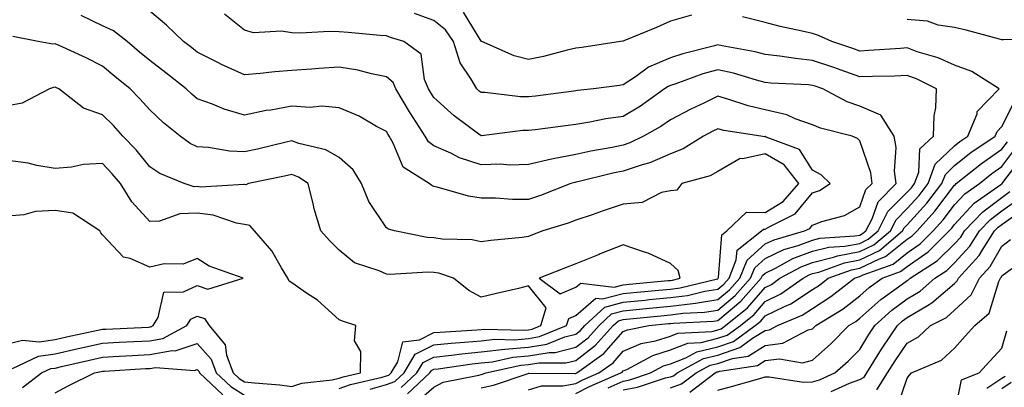
# Model space of a CAD drawing. Units: inches. Extents: x 1034483 to 1037123, y 7221338 to 7223978.
# Drawn here: x 1035191 to 1035399, y 7223589 to 7223667 of the extents above; entities that cross this region are included whole.
import ezdxf

# ---------------------------------------------------------------- set-up
doc = ezdxf.new("R2010")
doc.units = ezdxf.units.IN
doc.header["$MEASUREMENT"] = 0
doc.layers.add('Contour_10347221', color=7, linetype='Continuous', true_color=0xee8250)

msp = doc.modelspace()

# ---------------------------------------------------------------- linework, layer by layer
at = {"layer": 'Contour_10347221'}
for points in [[(1035271.14, 7223588.83, 2860), (1035274.48, 7223591.92, 2860), (1035275.82, 7223594.15, 2860), (1035278.05, 7223595.28, 2860), (1035281.8, 7223595.67, 2860), (1035283.99, 7223595.98, 2860), (1035288.05, 7223596.37, 2860), (1035293.03, 7223596.94, 2860), (1035293.07, 7223596.94, 2860), (1035298.05, 7223597.37, 2860), (1035301.94, 7223598.03, 2860), (1035305.69, 7223599.56, 2860), (1035308.05, 7223600.14, 2860), (1035309.05, 7223600.92, 2860), (1035309.96, 7223601.92, 2860), (1035314.14, 7223605.83, 2860), (1035318.05, 7223606.88, 2860), (1035322.66, 7223607.31, 2860), (1035323.54, 7223607.41, 2860), (1035328.05, 7223607.84, 2860), (1035331.66, 7223608.31, 2860), (1035335.32, 7223609.19, 2860), (1035338.05, 7223609.62, 2860), (1035339.3, 7223610.67, 2860), (1035340.41, 7223611.92, 2860), (1035341.94, 7223615.81, 2860), (1035342.09, 7223617.88, 2860), (1035347.29, 7223621.92, 2860), (1035347.68, 7223622.29, 2860), (1035348.05, 7223622.27, 2860), (1035349.01, 7223622.88, 2860), (1035354.4, 7223625.57, 2860), (1035358.05, 7223629.95, 2860), (1035359.48, 7223630.49, 2860), (1035361.74, 7223631.92, 2860), (1035359.89, 7223633.76, 2860), (1035358.05, 7223634.77, 2860), (1035355.26, 7223639.13, 2860), (1035348.25, 7223641.72, 2860), (1035348.05, 7223641.84, 2860), (1035347.93, 7223641.8, 2860), (1035347.13, 7223641.92, 2860), (1035339.3, 7223643.17, 2860), (1035338.05, 7223643.52, 2860), (1035336.98, 7223642.99, 2860), (1035335.04, 7223641.92, 2860), (1035330.73, 7223639.24, 2860), (1035328.05, 7223638.23, 2860), (1035323.64, 7223636.33, 2860), (1035322.03, 7223635.9, 2860), (1035318.05, 7223634.54, 2860), (1035315.86, 7223634.11, 2860), (1035308.46, 7223632.33, 2860), (1035308.05, 7223632.23, 2860), (1035307.8, 7223632.17, 2860), (1035306.98, 7223631.92, 2860), (1035300.55, 7223629.42, 2860), (1035298.05, 7223628.56, 2860), (1035294.69, 7223628.56, 2860), (1035291.1, 7223628.87, 2860), (1035288.05, 7223628.87, 2860), (1035285.39, 7223629.26, 2860), (1035278.77, 7223631.2, 2860), (1035278.05, 7223631.33, 2860), (1035277.64, 7223631.51, 2860), (1035277.03, 7223631.92, 2860), (1035271.55, 7223635.42, 2860), (1035269.48, 7223640.49, 2860), (1035268.64, 7223641.92, 2860), (1035268.4, 7223642.27, 2860), (1035268.05, 7223642.9, 2860), (1035265.96, 7223644.01, 2860), (1035262.29, 7223646.16, 2860), (1035258.05, 7223647.96, 2860), (1035254.38, 7223648.25, 2860), (1035251.94, 7223648.03, 2860), (1035248.05, 7223648.25, 2860), (1035243.58, 7223647.45, 2860), (1035242.62, 7223647.35, 2860), (1035238.05, 7223646.37, 2860), (1035233.75, 7223647.62, 2860), (1035231.29, 7223648.68, 2860), (1035228.05, 7223649.85, 2860), (1035226.92, 7223650.79, 2860), (1035225.71, 7223651.92, 2860), (1035221.45, 7223655.32, 2860), (1035218.05, 7223657.9, 2860), (1035215.84, 7223659.71, 2860), (1035213.25, 7223661.92, 2860), (1035210.34, 7223664.21, 2860), (1035208.05, 7223665.24, 2860), (1035203.54, 7223667.41, 2860)], [(1035272.46, 7223587.51, 2859), (1035277.23, 7223591.92, 2859), (1035277.52, 7223592.45, 2859), (1035278.05, 7223592.7, 2859), (1035278.93, 7223592.8, 2859), (1035286.14, 7223593.83, 2859), (1035288.05, 7223594.03, 2859), (1035290.41, 7223594.28, 2859), (1035294.71, 7223595.26, 2859), (1035298.05, 7223595.55, 2859), (1035302.41, 7223596.28, 2859), (1035303.69, 7223596.28, 2859), (1035308.05, 7223597.37, 2859), (1035310.63, 7223599.34, 2859), (1035312.95, 7223601.92, 2859), (1035315.59, 7223604.38, 2859), (1035318.05, 7223605.05, 2859), (1035321.51, 7223605.38, 2859), (1035324.32, 7223605.65, 2859), (1035328.05, 7223606.02, 2859), (1035332.76, 7223606.63, 2859), (1035333.3, 7223606.67, 2859), (1035338.05, 7223607.41, 2859), (1035340.49, 7223609.48, 2859), (1035342.68, 7223611.92, 2859), (1035344.2, 7223615.77, 2859), (1035348.05, 7223619.17, 2859), (1035349.91, 7223620.06, 2859), (1035356.37, 7223621.92, 2859), (1035357.5, 7223622.47, 2859), (1035358.05, 7223623.15, 2859), (1035360.02, 7223623.89, 2859), (1035364.79, 7223625.18, 2859), (1035368.05, 7223626.98, 2859), (1035369.32, 7223630.65, 2859), (1035370.61, 7223631.92, 2859), (1035370.34, 7223634.21, 2859), (1035368.05, 7223640.94, 2859), (1035367.56, 7223641.43, 2859), (1035366.39, 7223641.92, 2859), (1035359.73, 7223643.6, 2859), (1035358.05, 7223644.36, 2859), (1035354.34, 7223645.63, 2859), (1035352.6, 7223646.47, 2859), (1035348.05, 7223647.51, 2859), (1035344.46, 7223648.33, 2859), (1035340.18, 7223649.79, 2859), (1035338.05, 7223650.38, 2859), (1035335.06, 7223648.93, 2859), (1035332.31, 7223647.66, 2859), (1035328.05, 7223645.38, 2859), (1035326, 7223643.97, 2859), (1035322.31, 7223641.92, 2859), (1035319.46, 7223640.51, 2859), (1035318.05, 7223640.05, 2859), (1035315.69, 7223639.56, 2859), (1035311.21, 7223638.76, 2859), (1035308.05, 7223638.09, 2859), (1035303.28, 7223637.15, 2859), (1035302.87, 7223637.1, 2859), (1035298.05, 7223635.94, 2859), (1035294.12, 7223635.85, 2859), (1035292.13, 7223636, 2859), (1035288.05, 7223635.92, 2859), (1035283.48, 7223637.35, 2859), (1035281.64, 7223638.33, 2859), (1035278.05, 7223639.89, 2859), (1035276.9, 7223640.77, 2859), (1035276.21, 7223641.92, 2859), (1035273.01, 7223646.88, 2859), (1035272.87, 7223647.1, 2859), (1035270.02, 7223651.92, 2859), (1035269.44, 7223653.31, 2859), (1035268.05, 7223654.48, 2859), (1035264.87, 7223655.1, 2859), (1035261.98, 7223655.85, 2859), (1035258.05, 7223656.53, 2859), (1035253.73, 7223656.24, 2859), (1035252.23, 7223656.1, 2859), (1035248.05, 7223655.83, 2859), (1035244.42, 7223655.55, 2859), (1035241.33, 7223655.2, 2859), (1035238.05, 7223654.93, 2859), (1035233.21, 7223657.08, 2859), (1035232.54, 7223657.43, 2859), (1035228.05, 7223659.71, 2859), (1035226.82, 7223660.69, 2859), (1035225.18, 7223661.92, 2859), (1035221.55, 7223665.42, 2859), (1035218.05, 7223668.37, 2859)], [(1035274.32, 7223585.65, 2858), (1035278.05, 7223588.91, 2858), (1035280.02, 7223589.95, 2858), (1035287.58, 7223591.45, 2858), (1035288.05, 7223591.61, 2858), (1035288.3, 7223591.67, 2858), (1035289.05, 7223591.92, 2858), (1035296.39, 7223593.58, 2858), (1035298.05, 7223593.72, 2858), (1035300.2, 7223594.07, 2858), (1035305.92, 7223594.05, 2858), (1035308.05, 7223594.58, 2858), (1035312.21, 7223597.76, 2858), (1035315.96, 7223601.92, 2858), (1035317.03, 7223602.94, 2858), (1035318.05, 7223603.21, 2858), (1035319.48, 7223603.35, 2858), (1035325.98, 7223603.99, 2858), (1035328.05, 7223604.21, 2858), (1035330.67, 7223604.54, 2858), (1035335.22, 7223604.75, 2858), (1035338.05, 7223605.2, 2858), (1035341.7, 7223608.27, 2858), (1035344.94, 7223611.92, 2858), (1035345.82, 7223614.15, 2858), (1035348.05, 7223616.1, 2858), (1035351.98, 7223617.99, 2858), (1035354.98, 7223618.85, 2858), (1035358.05, 7223619.99, 2858), (1035359.59, 7223620.38, 2858), (1035367, 7223620.87, 2858), (1035368.05, 7223621.06, 2858), (1035368.62, 7223621.35, 2858), (1035369.3, 7223621.92, 2858), (1035370.61, 7223624.48, 2858), (1035371.88, 7223628.09, 2858), (1035375.71, 7223631.92, 2858), (1035375.39, 7223634.58, 2858), (1035375.69, 7223639.56, 2858), (1035375.28, 7223641.92, 2858), (1035372.5, 7223646.37, 2858), (1035368.05, 7223648.31, 2858), (1035365.35, 7223649.22, 2858), (1035360.2, 7223651.92, 2858), (1035358.62, 7223652.49, 2858), (1035358.05, 7223652.68, 2858), (1035357.19, 7223652.78, 2858), (1035349.26, 7223653.13, 2858), (1035348.05, 7223653.27, 2858), (1035346.23, 7223653.74, 2858), (1035341.35, 7223655.22, 2858), (1035338.05, 7223655.98, 2858), (1035334.89, 7223655.08, 2858), (1035329.16, 7223653.03, 2858), (1035328.05, 7223652.68, 2858), (1035327.52, 7223652.45, 2858), (1035326.8, 7223651.92, 2858), (1035321.7, 7223648.27, 2858), (1035318.05, 7223646.12, 2858), (1035314.38, 7223645.59, 2858), (1035311, 7223644.87, 2858), (1035308.05, 7223644.38, 2858), (1035305.86, 7223644.11, 2858), (1035299.44, 7223643.31, 2858), (1035298.05, 7223643.13, 2858), (1035296.84, 7223643.13, 2858), (1035288.11, 7223641.98, 2858), (1035288.05, 7223641.98, 2858), (1035287.82, 7223642.15, 2858), (1035282.37, 7223646.24, 2858), (1035278.05, 7223650.14, 2858), (1035277.35, 7223651.22, 2858), (1035276.92, 7223651.92, 2858), (1035276.08, 7223653.89, 2858), (1035275.37, 7223659.24, 2858), (1035271.68, 7223661.92, 2858), (1035268.89, 7223662.76, 2858), (1035268.05, 7223663.11, 2858), (1035266.74, 7223663.23, 2858), (1035259.96, 7223663.83, 2858), (1035258.05, 7223663.99, 2858), (1035255.92, 7223664.05, 2858), (1035249.85, 7223663.72, 2858), (1035248.05, 7223663.76, 2858), (1035245.86, 7223664.11, 2858), (1035239.92, 7223663.8, 2858), (1035238.05, 7223664.3, 2858), (1035233.85, 7223667.72, 2858)], [(1035288.05, 7223588.81, 2857), (1035290.63, 7223589.34, 2857), (1035297.97, 7223591.84, 2857), (1035298.05, 7223591.86, 2857), (1035298.09, 7223591.88, 2857), (1035307.93, 7223591.8, 2857), (1035308.05, 7223591.82, 2857), (1035308.11, 7223591.86, 2857), (1035308.26, 7223591.92, 2857), (1035313.97, 7223596, 2857), (1035318.05, 7223600.67, 2857), (1035318.93, 7223601.04, 2857), (1035323.48, 7223601.92, 2857), (1035327.62, 7223602.35, 2857), (1035328.05, 7223602.39, 2857), (1035328.58, 7223602.45, 2857), (1035337.13, 7223602.84, 2857), (1035338.05, 7223602.97, 2857), (1035342.89, 7223607.08, 2857), (1035347.21, 7223611.92, 2857), (1035347.44, 7223612.53, 2857), (1035348.05, 7223613.03, 2857), (1035350.2, 7223614.07, 2857), (1035353.89, 7223616.08, 2857), (1035358.05, 7223617.62, 2857), (1035361.49, 7223618.48, 2857), (1035364.85, 7223618.72, 2857), (1035368.05, 7223619.3, 2857), (1035369.81, 7223620.16, 2857), (1035371.9, 7223621.92, 2857), (1035373.97, 7223626, 2857), (1035378.05, 7223630.08, 2857), (1035378.93, 7223631.04, 2857), (1035379.61, 7223631.92, 2857), (1035380.49, 7223634.36, 2857), (1035380.71, 7223639.26, 2857), (1035383.6, 7223641.92, 2857), (1035383.71, 7223646.26, 2857), (1035384.07, 7223647.94, 2857), (1035384.22, 7223651.92, 2857), (1035380.14, 7223654.01, 2857), (1035378.05, 7223654.77, 2857), (1035375.34, 7223654.63, 2857), (1035370.71, 7223654.58, 2857), (1035368.05, 7223654.46, 2857), (1035364.12, 7223655.85, 2857), (1035362.56, 7223656.43, 2857), (1035358.05, 7223657.96, 2857), (1035354.46, 7223658.33, 2857), (1035351.1, 7223658.87, 2857), (1035348.05, 7223659.21, 2857), (1035345.9, 7223659.77, 2857), (1035338.95, 7223661.02, 2857), (1035338.05, 7223661.24, 2857), (1035337.07, 7223660.94, 2857), (1035330.65, 7223659.32, 2857), (1035328.05, 7223658.5, 2857), (1035323.42, 7223656.55, 2857), (1035320.63, 7223654.5, 2857), (1035318.05, 7223652.78, 2857), (1035317.29, 7223652.68, 2857), (1035311.74, 7223651.92, 2857), (1035308.38, 7223651.59, 2857), (1035308.05, 7223651.53, 2857), (1035307.6, 7223651.47, 2857), (1035299.55, 7223650.42, 2857), (1035298.05, 7223650.22, 2857), (1035296.35, 7223650.22, 2857), (1035288.83, 7223651.14, 2857), (1035288.05, 7223651.14, 2857), (1035287.6, 7223651.47, 2857), (1035287.13, 7223651.92, 2857), (1035285.96, 7223654.01, 2857), (1035283.58, 7223657.45, 2857), (1035282.23, 7223661.92, 2857), (1035280.51, 7223664.38, 2857), (1035278.05, 7223666.41, 2857), (1035273.99, 7223667.86, 2857)], [(1035332.48, 7223667.49, 2856), (1035328.05, 7223666.2, 2856), (1035325.1, 7223664.87, 2856), (1035318.21, 7223662.08, 2856), (1035318.05, 7223662.02, 2856), (1035317.97, 7223662, 2856), (1035317.48, 7223661.92, 2856), (1035309.28, 7223660.69, 2856), (1035308.05, 7223660.51, 2856), (1035306.23, 7223660.1, 2856), (1035301.21, 7223658.76, 2856), (1035298.05, 7223658.11, 2856), (1035295.02, 7223658.89, 2856), (1035288.19, 7223661.92, 2856), (1035288.09, 7223661.96, 2856), (1035288.05, 7223662, 2856), (1035284.3, 7223668.17, 2856)], [(1035298.05, 7223588.35, 2856), (1035300.76, 7223589.21, 2856), (1035305.3, 7223589.17, 2856), (1035308.05, 7223589.69, 2856), (1035309.51, 7223590.46, 2856), (1035312.91, 7223591.92, 2856), (1035315.9, 7223594.07, 2856), (1035318.05, 7223596.51, 2856), (1035321.82, 7223598.15, 2856), (1035324.87, 7223598.74, 2856), (1035328.05, 7223599.73, 2856), (1035329.61, 7223600.36, 2856), (1035336.84, 7223600.71, 2856), (1035338.05, 7223601, 2856), (1035338.73, 7223601.24, 2856), (1035339.67, 7223601.92, 2856), (1035344.28, 7223605.69, 2856), (1035348.05, 7223610.01, 2856), (1035349.34, 7223610.63, 2856), (1035351.16, 7223611.92, 2856), (1035355.61, 7223614.36, 2856), (1035358.05, 7223615.26, 2856), (1035362.5, 7223616.37, 2856), (1035363.3, 7223616.67, 2856), (1035368.05, 7223617.56, 2856), (1035370.98, 7223618.99, 2856), (1035374.48, 7223621.92, 2856), (1035375.69, 7223624.28, 2856), (1035378.05, 7223626.67, 2856), (1035380.57, 7223629.4, 2856), (1035382.5, 7223631.92, 2856), (1035383.97, 7223636, 2856), (1035388.05, 7223639.89, 2856), (1035389.18, 7223640.79, 2856), (1035390.86, 7223641.92, 2856), (1035392.8, 7223646.67, 2856), (1035392.85, 7223647.12, 2856), (1035397.44, 7223651.92, 2856), (1035391.72, 7223655.59, 2856), (1035388.05, 7223656.92, 2856), (1035384.59, 7223658.46, 2856), (1035380.18, 7223659.79, 2856), (1035378.05, 7223660.57, 2856), (1035376.62, 7223660.49, 2856), (1035369.96, 7223660.01, 2856), (1035368.05, 7223659.93, 2856), (1035366.59, 7223660.46, 2856), (1035362.11, 7223661.92, 2856), (1035359.32, 7223663.19, 2856), (1035358.05, 7223663.6, 2856), (1035355.84, 7223664.13, 2856), (1035351.21, 7223665.08, 2856), (1035348.05, 7223665.94, 2856), (1035343.26, 7223667.13, 2856)], [(1035407.52, 7223662.45, 2855), (1035398.4, 7223662.27, 2855), (1035398.05, 7223662.27, 2855), (1035397.56, 7223662.41, 2855), (1035390.47, 7223664.34, 2855), (1035388.05, 7223664.89, 2855), (1035384.57, 7223665.4, 2855), (1035382.33, 7223666.2, 2855), (1035378.05, 7223666.57, 2855)], [(1035264.61, 7223588.48, 2861), (1035268.05, 7223589.5, 2861), (1035269.83, 7223590.14, 2861), (1035271.74, 7223591.92, 2861), (1035274.1, 7223595.87, 2861), (1035278.05, 7223597.86, 2861), (1035281.72, 7223598.25, 2861), (1035284.53, 7223598.4, 2861), (1035288.05, 7223598.74, 2861), (1035290.9, 7223599.07, 2861), (1035295.08, 7223598.95, 2861), (1035298.05, 7223599.21, 2861), (1035300.37, 7223599.6, 2861), (1035306.08, 7223601.92, 2861), (1035306.53, 7223603.44, 2861), (1035308.05, 7223604.09, 2861), (1035312.25, 7223607.72, 2861), (1035313.67, 7223607.55, 2861), (1035318.05, 7223608.72, 2861), (1035320.98, 7223608.99, 2861), (1035325.55, 7223609.42, 2861), (1035328.05, 7223609.65, 2861), (1035330.06, 7223609.91, 2861), (1035337.95, 7223611.82, 2861), (1035338.05, 7223611.84, 2861), (1035338.13, 7223611.92, 2861), (1035338.19, 7223612.06, 2861), (1035338.87, 7223621.1, 2861), (1035339.92, 7223621.92, 2861), (1035344.09, 7223625.88, 2861), (1035348.05, 7223625.79, 2861), (1035351.82, 7223628.15, 2861), (1035355.16, 7223631.92, 2861), (1035352.05, 7223635.92, 2861), (1035348.05, 7223638.21, 2861), (1035343.3, 7223637.17, 2861), (1035342.74, 7223637.23, 2861), (1035338.05, 7223634.46, 2861), (1035336.41, 7223633.56, 2861), (1035330.45, 7223631.92, 2861), (1035329.4, 7223630.57, 2861), (1035328.05, 7223630.38, 2861), (1035326.14, 7223630.01, 2861), (1035322.03, 7223627.94, 2861), (1035318.05, 7223627.58, 2861), (1035313.83, 7223626.14, 2861), (1035311.49, 7223625.36, 2861), (1035308.05, 7223624.21, 2861), (1035306.39, 7223623.58, 2861), (1035301.08, 7223621.92, 2861), (1035298.89, 7223621.08, 2861), (1035298.05, 7223620.75, 2861), (1035296.7, 7223620.57, 2861), (1035290.1, 7223619.87, 2861), (1035288.05, 7223619.62, 2861), (1035286.16, 7223620.03, 2861), (1035279.79, 7223620.18, 2861), (1035278.05, 7223620.46, 2861), (1035276.66, 7223620.53, 2861), (1035269.71, 7223621.92, 2861), (1035268.46, 7223622.33, 2861), (1035268.05, 7223622.58, 2861), (1035264.3, 7223628.17, 2861), (1035262.76, 7223631.92, 2861), (1035260.98, 7223634.85, 2861), (1035258.05, 7223637.45, 2861), (1035255.22, 7223639.09, 2861), (1035249.55, 7223640.42, 2861), (1035248.05, 7223640.96, 2861), (1035246.82, 7223640.69, 2861), (1035240.76, 7223639.21, 2861), (1035238.05, 7223638.6, 2861), (1035234.89, 7223638.76, 2861), (1035230.43, 7223639.54, 2861), (1035228.05, 7223639.67, 2861), (1035226.55, 7223640.42, 2861), (1035224.46, 7223641.92, 2861), (1035220.92, 7223644.79, 2861), (1035218.05, 7223647.51, 2861), (1035215.96, 7223649.83, 2861), (1035213.87, 7223651.92, 2861), (1035210.67, 7223654.54, 2861), (1035208.05, 7223656.76, 2861), (1035204.59, 7223658.46, 2861), (1035198.91, 7223661.06, 2861), (1035198.05, 7223661.47, 2861), (1035197.54, 7223661.41, 2861), (1035194.44, 7223661.92, 2861), (1035189.14, 7223663.01, 2861)], [(1035258.05, 7223588.62, 2862), (1035260.47, 7223589.5, 2862), (1035267.15, 7223591.02, 2862), (1035268.05, 7223591.3, 2862), (1035268.52, 7223591.45, 2862), (1035269.01, 7223591.92, 2862), (1035270.43, 7223594.3, 2862), (1035271.47, 7223598.5, 2862), (1035275.04, 7223598.91, 2862), (1035278.05, 7223600.44, 2862), (1035279.4, 7223600.57, 2862), (1035287.15, 7223601.02, 2862), (1035288.05, 7223601.1, 2862), (1035288.79, 7223601.18, 2862), (1035297.09, 7223600.96, 2862), (1035298.05, 7223601.04, 2862), (1035298.81, 7223601.16, 2862), (1035300.65, 7223601.92, 2862), (1035301.78, 7223605.65, 2862), (1035298.05, 7223610.3, 2862), (1035295.92, 7223609.79, 2862), (1035291.29, 7223608.68, 2862), (1035288.05, 7223607.92, 2862), (1035285.45, 7223609.32, 2862), (1035282.23, 7223611.92, 2862), (1035279.1, 7223612.97, 2862), (1035278.05, 7223613.15, 2862), (1035276.76, 7223613.21, 2862), (1035268.83, 7223612.7, 2862), (1035268.05, 7223612.76, 2862), (1035266.47, 7223613.5, 2862), (1035261.31, 7223615.18, 2862), (1035258.05, 7223617.88, 2862), (1035256.02, 7223619.89, 2862), (1035254.18, 7223621.92, 2862), (1035252.74, 7223626.61, 2862), (1035252.62, 7223627.35, 2862), (1035251.47, 7223631.92, 2862), (1035249.44, 7223633.31, 2862), (1035248.05, 7223633.81, 2862), (1035246.51, 7223633.46, 2862), (1035238.91, 7223631.92, 2862), (1035238.3, 7223631.67, 2862), (1035238.05, 7223631.71, 2862), (1035237.87, 7223631.74, 2862), (1035228.77, 7223631.2, 2862), (1035228.05, 7223631.28, 2862), (1035227.39, 7223631.26, 2862), (1035225.28, 7223631.92, 2862), (1035220.18, 7223634.05, 2862), (1035218.05, 7223635.47, 2862), (1035215.16, 7223639.03, 2862), (1035212.37, 7223641.92, 2862), (1035210.34, 7223644.21, 2862), (1035208.05, 7223646.47, 2862), (1035204.01, 7223647.88, 2862), (1035198.79, 7223651.92, 2862), (1035198.3, 7223652.17, 2862), (1035198.05, 7223652.29, 2862), (1035197.72, 7223652.25, 2862), (1035196.88, 7223651.92, 2862), (1035191.06, 7223648.91, 2862), (1035188.05, 7223648.35, 2862)], [(1035308.05, 7223587.56, 2855), (1035310.92, 7223589.05, 2855), (1035317.58, 7223591.92, 2855), (1035317.85, 7223592.12, 2855), (1035318.05, 7223592.35, 2855), (1035318.81, 7223592.68, 2855), (1035324.34, 7223595.63, 2855), (1035328.05, 7223596.8, 2855), (1035331.72, 7223598.25, 2855), (1035334.51, 7223598.38, 2855), (1035338.05, 7223599.24, 2855), (1035340.04, 7223599.93, 2855), (1035342.8, 7223601.92, 2855), (1035345.69, 7223604.28, 2855), (1035348.05, 7223607, 2855), (1035351.35, 7223608.62, 2855), (1035356.04, 7223611.92, 2855), (1035357.35, 7223612.62, 2855), (1035358.05, 7223612.9, 2855), (1035359.34, 7223613.21, 2855), (1035364.79, 7223615.18, 2855), (1035368.05, 7223615.81, 2855), (1035372.17, 7223617.8, 2855), (1035377.05, 7223621.92, 2855), (1035377.39, 7223622.58, 2855), (1035378.05, 7223623.23, 2855), (1035382.19, 7223627.78, 2855), (1035385.37, 7223631.92, 2855), (1035386.1, 7223633.87, 2855), (1035388.05, 7223635.75, 2855), (1035391.51, 7223638.46, 2855), (1035396.62, 7223641.92, 2855), (1035397.03, 7223642.94, 2855), (1035398.05, 7223643.99, 2855), (1035400.71, 7223649.26, 2855)], [(1035314.89, 7223588.76, 2854), (1035318.05, 7223590.22, 2854), (1035319.48, 7223590.49, 2854), (1035323.81, 7223591.92, 2854), (1035326.57, 7223593.4, 2854), (1035328.05, 7223593.85, 2854), (1035331.27, 7223595.14, 2854), (1035333.58, 7223596.39, 2854), (1035338.05, 7223597.47, 2854), (1035341.37, 7223598.6, 2854), (1035345.92, 7223601.92, 2854), (1035347.09, 7223602.88, 2854), (1035348.05, 7223603.97, 2854), (1035352.09, 7223605.96, 2854), (1035353.44, 7223606.53, 2854), (1035358.05, 7223609.54, 2854), (1035359.5, 7223610.47, 2854), (1035361.33, 7223611.92, 2854), (1035366.25, 7223613.72, 2854), (1035368.05, 7223614.05, 2854), (1035372.19, 7223616.06, 2854), (1035373.46, 7223616.51, 2854), (1035378.05, 7223620.16, 2854), (1035379.09, 7223620.88, 2854), (1035380.14, 7223621.92, 2854), (1035383.89, 7223626.08, 2854), (1035388.05, 7223631.61, 2854), (1035388.21, 7223631.76, 2854), (1035388.42, 7223631.92, 2854), (1035393.77, 7223636.2, 2854), (1035398.05, 7223639.17, 2854), (1035399.22, 7223640.75, 2854)], [(1035318.05, 7223588.33, 2853), (1035321.04, 7223588.93, 2853), (1035327, 7223590.87, 2853), (1035328.05, 7223591.12, 2853), (1035328.64, 7223591.33, 2853), (1035329.42, 7223591.92, 2853), (1035335, 7223594.97, 2853), (1035338.05, 7223595.71, 2853), (1035342.68, 7223597.29, 2853), (1035345.39, 7223599.26, 2853), (1035348.05, 7223600.9, 2853), (1035348.95, 7223601.02, 2853), (1035350.67, 7223601.92, 2853), (1035355.86, 7223604.11, 2853), (1035358.05, 7223605.53, 2853), (1035361.92, 7223608.05, 2853), (1035366.88, 7223611.92, 2853), (1035367.74, 7223612.23, 2853), (1035368.05, 7223612.29, 2853), (1035368.77, 7223612.64, 2853), (1035375.06, 7223614.91, 2853), (1035378.05, 7223617.29, 2853), (1035380.76, 7223619.21, 2853), (1035383.52, 7223621.92, 2853), (1035385.67, 7223624.3, 2853), (1035388.05, 7223627.45, 2853), (1035390.2, 7223629.77, 2853), (1035393.28, 7223631.92, 2853), (1035395.92, 7223634.05, 2853), (1035398.05, 7223635.51, 2853), (1035400.8, 7223639.17, 2853)], [(1035189.03, 7223592.9, 2863), (1035194.5, 7223595.47, 2863), (1035198.05, 7223595.98, 2863), (1035202.89, 7223597.08, 2863), (1035203.28, 7223597.15, 2863), (1035208.05, 7223598.21, 2863), (1035211.57, 7223598.4, 2863), (1035214.67, 7223598.54, 2863), (1035218.05, 7223598.74, 2863), (1035220.76, 7223599.21, 2863), (1035225.84, 7223601.92, 2863), (1035226.68, 7223603.29, 2863), (1035228.05, 7223603.91, 2863), (1035229.57, 7223603.44, 2863), (1035230.59, 7223601.92, 2863), (1035233.99, 7223597.86, 2863), (1035234.26, 7223595.71, 2863), (1035235.65, 7223591.92, 2863), (1035236.9, 7223590.77, 2863), (1035238.05, 7223590.05, 2863), (1035240.16, 7223589.81, 2863), (1035245.53, 7223589.4, 2863), (1035248.05, 7223589.09, 2863), (1035250.18, 7223589.79, 2863), (1035256.57, 7223590.44, 2863), (1035258.05, 7223590.79, 2863), (1035258.89, 7223591.08, 2863), (1035262.52, 7223591.92, 2863), (1035262.62, 7223596.49, 2863), (1035261.25, 7223598.72, 2863), (1035261.55, 7223601.92, 2863), (1035258.95, 7223602.82, 2863), (1035258.05, 7223603.13, 2863), (1035253.44, 7223607.31, 2863), (1035251.16, 7223608.81, 2863), (1035248.05, 7223610.98, 2863), (1035247.46, 7223611.33, 2863), (1035247.23, 7223611.92, 2863), (1035245.86, 7223614.11, 2863), (1035243.83, 7223617.7, 2863), (1035240.18, 7223621.92, 2863), (1035239.2, 7223623.07, 2863), (1035238.05, 7223623.31, 2863), (1035236.37, 7223623.6, 2863), (1035231.41, 7223625.28, 2863), (1035228.05, 7223625.65, 2863), (1035224.4, 7223625.57, 2863), (1035220.12, 7223623.99, 2863), (1035218.05, 7223623.89, 2863), (1035214.22, 7223628.09, 2863), (1035211.84, 7223631.92, 2863), (1035210.12, 7223633.99, 2863), (1035208.05, 7223636.14, 2863), (1035204.03, 7223635.94, 2863), (1035201.51, 7223635.38, 2863), (1035198.05, 7223635.14, 2863), (1035194.2, 7223635.77, 2863), (1035192.37, 7223636.24, 2863), (1035188.05, 7223636.8, 2863)], [(1035328.05, 7223588.78, 2852), (1035330.35, 7223589.62, 2852), (1035333.44, 7223591.92, 2852), (1035336.41, 7223593.56, 2852), (1035338.05, 7223593.95, 2852), (1035341.12, 7223594.99, 2852), (1035344.48, 7223595.49, 2852), (1035348.05, 7223597.72, 2852), (1035351.78, 7223598.19, 2852), (1035357.13, 7223601, 2852), (1035358.05, 7223601.24, 2852), (1035358.4, 7223601.57, 2852), (1035358.75, 7223601.92, 2852), (1035364.5, 7223605.47, 2852), (1035368.05, 7223608.21, 2852), (1035370.02, 7223609.95, 2852), (1035372.78, 7223611.92, 2852), (1035376.64, 7223613.33, 2852), (1035378.05, 7223614.44, 2852), (1035382.46, 7223617.51, 2852), (1035386.92, 7223621.92, 2852), (1035387.46, 7223622.51, 2852), (1035388.05, 7223623.31, 2852), (1035392.19, 7223627.78, 2852), (1035397.85, 7223631.72, 2852), (1035398.05, 7223631.86, 2852), (1035398.07, 7223631.9, 2852), (1035398.11, 7223631.92, 2852), (1035398.25, 7223632.12, 2852), (1035402.37, 7223637.6, 2852)], [(1035332.09, 7223587.88, 2851), (1035337.46, 7223591.92, 2851), (1035337.84, 7223592.13, 2851), (1035338.05, 7223592.17, 2851), (1035338.44, 7223592.31, 2851), (1035346.45, 7223593.52, 2851), (1035348.05, 7223594.52, 2851), (1035351.04, 7223594.91, 2851), (1035355.92, 7223594.05, 2851), (1035358.05, 7223594.62, 2851), (1035361.92, 7223598.05, 2851), (1035365.73, 7223601.92, 2851), (1035367.17, 7223602.8, 2851), (1035368.05, 7223603.48, 2851), (1035372.5, 7223607.47, 2851), (1035376.23, 7223610.1, 2851), (1035378.05, 7223611.43, 2851), (1035378.34, 7223611.63, 2851), (1035378.69, 7223611.92, 2851), (1035384.38, 7223615.59, 2851), (1035388.05, 7223619.22, 2851), (1035389.34, 7223620.63, 2851), (1035390.16, 7223621.92, 2851), (1035393.99, 7223625.98, 2851), (1035398.05, 7223629.01, 2851), (1035399.75, 7223630.22, 2851)], [(1035338.05, 7223588.29, 2850), (1035340.94, 7223589.03, 2850), (1035346.9, 7223590.77, 2850), (1035348.05, 7223591.08, 2850), (1035348.87, 7223591.1, 2850), (1035356.12, 7223589.99, 2850), (1035358.05, 7223590.03, 2850), (1035359.51, 7223590.46, 2850), (1035362.78, 7223591.92, 2850), (1035365.57, 7223594.4, 2850), (1035368.05, 7223596.9, 2850), (1035369.94, 7223600.03, 2850), (1035371.21, 7223601.92, 2850), (1035374.81, 7223605.16, 2850), (1035378.05, 7223607.55, 2850), (1035380.78, 7223609.19, 2850), (1035383.87, 7223611.92, 2850), (1035386.41, 7223613.56, 2850), (1035388.05, 7223615.18, 2850), (1035391.27, 7223618.7, 2850), (1035393.34, 7223621.92, 2850), (1035395.61, 7223624.36, 2850), (1035398.05, 7223626.16, 2850), (1035401.41, 7223628.56, 2850)], [(1035188.05, 7223598.05, 2864), (1035191.12, 7223598.85, 2864), (1035194.65, 7223598.52, 2864), (1035198.05, 7223599.01, 2864), (1035200.43, 7223599.54, 2864), (1035207.07, 7223600.94, 2864), (1035208.05, 7223601.16, 2864), (1035208.77, 7223601.2, 2864), (1035217.76, 7223601.63, 2864), (1035218.05, 7223601.65, 2864), (1035218.28, 7223601.69, 2864), (1035218.73, 7223601.92, 2864), (1035219.79, 7223603.66, 2864), (1035221, 7223608.97, 2864), (1035225.18, 7223609.05, 2864), (1035228.05, 7223610.38, 2864), (1035230.32, 7223609.65, 2864), (1035237.74, 7223611.92, 2864), (1035230.59, 7223614.46, 2864), (1035228.05, 7223616.1, 2864), (1035225.08, 7223614.89, 2864), (1035221.1, 7223614.97, 2864), (1035218.05, 7223614.3, 2864), (1035213.87, 7223616.1, 2864), (1035212.48, 7223616.35, 2864), (1035208.05, 7223621.08, 2864), (1035207.68, 7223621.55, 2864), (1035207.46, 7223621.92, 2864), (1035201.78, 7223625.65, 2864), (1035198.05, 7223626.26, 2864), (1035193.91, 7223626.06, 2864), (1035191.45, 7223625.32, 2864), (1035188.05, 7223625.06, 2864)], [(1035361.96, 7223588.01, 2849), (1035365.88, 7223589.75, 2849), (1035368.05, 7223590.57, 2849), (1035368.95, 7223591.02, 2849), (1035369.53, 7223591.92, 2849), (1035371.94, 7223595.81, 2849), (1035372.78, 7223597.19, 2849), (1035375.96, 7223601.92, 2849), (1035377.05, 7223602.92, 2849), (1035378.05, 7223603.64, 2849), (1035382.33, 7223606.2, 2849), (1035383.26, 7223606.71, 2849), (1035388.05, 7223610.85, 2849), (1035388.62, 7223611.35, 2849), (1035388.89, 7223611.92, 2849), (1035393.23, 7223616.74, 2849), (1035393.71, 7223617.58, 2849), (1035396.51, 7223621.92, 2849), (1035397.25, 7223622.72, 2849), (1035398.05, 7223623.31, 2849), (1035402.93, 7223626.8, 2849)], [(1035371.62, 7223588.35, 2848), (1035373.89, 7223591.92, 2848), (1035375.47, 7223594.5, 2848), (1035378.05, 7223598.23, 2848), (1035380.43, 7223599.54, 2848), (1035382.97, 7223601.92, 2848), (1035386.31, 7223603.66, 2848), (1035388.05, 7223605.18, 2848), (1035391.57, 7223608.4, 2848), (1035393.3, 7223611.92, 2848), (1035395.55, 7223614.42, 2848), (1035398.05, 7223618.68, 2848), (1035399.89, 7223620.08, 2848)], [(1035375.8, 7223584.17, 2847), (1035378.05, 7223590.85, 2847), (1035378.5, 7223591.47, 2847), (1035378.95, 7223591.92, 2847), (1035385.32, 7223594.65, 2847), (1035388.05, 7223597.17, 2847), (1035390.3, 7223599.67, 2847), (1035392.35, 7223601.92, 2847), (1035395.39, 7223604.58, 2847), (1035397.39, 7223611.26, 2847), (1035397.72, 7223611.92, 2847), (1035397.87, 7223612.1, 2847), (1035398.05, 7223612.41, 2847), (1035400.14, 7223614.01, 2847)], [(1035388.05, 7223583.17, 2846), (1035389.51, 7223590.46, 2846), (1035393.26, 7223591.92, 2846), (1035395.53, 7223594.44, 2846), (1035398.05, 7223597.19, 2846), (1035399.12, 7223600.85, 2846)], [(1035191.14, 7223588.83, 2862), (1035195.18, 7223591.92, 2862), (1035197.13, 7223592.84, 2862), (1035198.05, 7223592.97, 2862), (1035199.4, 7223593.27, 2862), (1035205.32, 7223594.65, 2862), (1035208.05, 7223595.26, 2862), (1035211.59, 7223595.46, 2862), (1035214.36, 7223595.61, 2862), (1035218.05, 7223595.83, 2862), (1035222.78, 7223596.65, 2862), (1035223.38, 7223596.59, 2862), (1035228.05, 7223598.13, 2862), (1035231, 7223594.87, 2862), (1035232.09, 7223591.92, 2862), (1035235.16, 7223589.03, 2862), (1035238.05, 7223587.25, 2862)], [(1035198.05, 7223587.7, 2861), (1035200.76, 7223589.21, 2861), (1035206.39, 7223591.92, 2861), (1035207.74, 7223592.23, 2861), (1035208.05, 7223592.31, 2861), (1035208.46, 7223592.33, 2861), (1035217.11, 7223592.86, 2861), (1035218.05, 7223592.9, 2861), (1035219.24, 7223593.11, 2861), (1035227.5, 7223592.47, 2861), (1035228.05, 7223592.64, 2861), (1035228.4, 7223592.27, 2861), (1035228.52, 7223591.92, 2861), (1035233.44, 7223587.31, 2861)], [(1035394.85, 7223588.72, 2845), (1035398.05, 7223590.81, 2845), (1035398.71, 7223591.26, 2845)], [(1035398.05, 7223588.66, 2844), (1035400, 7223589.97, 2844)]]:
    msp.add_polyline3d(points, dxfattribs=at)
msp.add_polyline3d([(1035328.05, 7223611.47, 2862), (1035328.44, 7223611.53, 2862), (1035330.08, 7223611.92, 2862), (1035329.69, 7223613.56, 2862), (1035328.05, 7223615.03, 2862), (1035323.34, 7223617.21, 2862), (1035322.56, 7223617.41, 2862), (1035318.05, 7223618.97, 2862), (1035313.19, 7223617.06, 2862), (1035312.99, 7223616.98, 2862), (1035308.05, 7223614.99, 2862), (1035305.84, 7223614.13, 2862), (1035300.32, 7223611.92, 2862), (1035304.75, 7223608.62, 2862), (1035308.05, 7223610.03, 2862), (1035309.07, 7223610.9, 2862), (1035316.17, 7223610.05, 2862), (1035318.05, 7223610.53, 2862), (1035319.3, 7223610.67, 2862), (1035327.56, 7223611.43, 2862)], close=True, dxfattribs=at)

doc.saveas('drawing.dxf')
